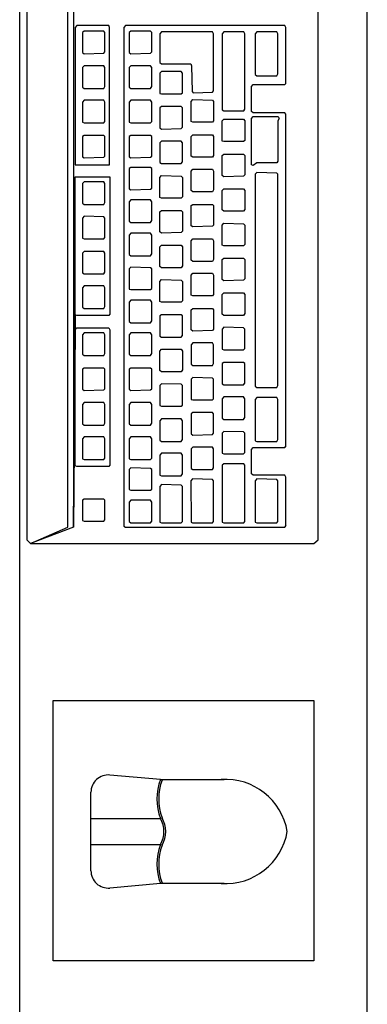
# Model space of a CAD drawing. Units: millimetres. Extents: x 262290 to 291538, y -54863 to -27615.
# Drawn here: x 274248 to 274268, y -29806 to -29749 of the extents above; entities that cross this region are included whole.
import ezdxf

# ---------------------------------------------------------------- set-up
doc = ezdxf.new("R2010")
doc.units = ezdxf.units.MM
doc.header["$LTSCALE"] = 10
doc.layers.add('PAREDE', color=6, linetype='Continuous')

msp = doc.modelspace()

# ---------------------------------------------------------------- linework, layer by layer
at = {"layer": 'PAREDE', "color": 8}
for p, q in [((274248.08998, -29910.72428), (274248.08998, -29715.72556)), ((274268.08998, -29910.72428), (274268.08998, -29715.72556)), ((274248.4904, -29733.71862), (274248.49101, -29779.13228)), ((274265.25468, -29779.13206), (274265.25407, -29733.7184)), ((274250.8514, -29778.40968), (274250.85092, -29742.823)), ((274251.18812, -29742.823), (274251.1886, -29778.40968)), ((274251.3809, -29749.50679), (274251.28456, -29749.61517)), ((274251.28456, -29749.61517), (274251.28466, -29757.52734)), ((274253.21141, -29749.50676), (274251.3809, -29749.50679)), ((274253.25959, -29749.61515), (274253.21141, -29749.50676)), ((274253.25969, -29757.52731), (274253.25959, -29749.61515)), ((274254.17484, -29749.50675), (274254.0785, -29749.61514)), ((274254.0785, -29749.61514), (274254.07889, -29778.33738)), ((274263.35151, -29749.50663), (274254.17484, -29749.50675)), ((274263.39968, -29749.61501), (274263.35151, -29749.50663)), ((274263.39973, -29752.83046), (274263.39968, -29749.61501)), ((274251.79036, -29749.83194), (274251.69402, -29749.9042)), ((274251.69402, -29749.9042), (274251.69403, -29751.06031)), ((274252.92239, -29749.83192), (274251.79036, -29749.83194)), ((274252.99465, -29749.90418), (274252.92239, -29749.83192)), ((274252.99466, -29751.02417), (274252.99465, -29749.90418)), ((274254.48796, -29749.8319), (274254.39162, -29749.90416)), ((274254.39162, -29749.90416), (274254.39164, -29751.06028)), ((274255.61999, -29749.83189), (274254.48796, -29749.8319)), ((274255.69225, -29749.90414), (274255.61999, -29749.83189)), ((274255.69227, -29751.02413), (274255.69225, -29749.90414)), ((274256.24622, -29749.86801), (274256.14988, -29749.97639)), ((274256.14988, -29749.97639), (274256.1499, -29751.63831)), ((274259.18468, -29749.86797), (274256.24622, -29749.86801)), ((274259.23286, -29749.97635), (274259.18468, -29749.86797)), ((274259.2329, -29753.26406), (274259.23286, -29749.97635)), ((274259.835, -29749.86796), (274259.73866, -29749.97635)), ((274259.73866, -29749.97635), (274259.73871, -29754.34791)), ((274260.99111, -29749.86794), (274259.835, -29749.86796)), ((274261.03929, -29749.97633), (274260.99111, -29749.86794)), ((274261.03934, -29754.31176), (274261.03929, -29749.97633)), ((274261.73777, -29749.86793), (274261.64143, -29749.97632)), ((274261.64143, -29749.97632), (274261.64146, -29752.32468)), ((274262.89389, -29749.86792), (274261.73777, -29749.86793)), ((274262.94206, -29749.9763), (274262.89389, -29749.86792)), ((274262.94209, -29752.28853), (274262.94206, -29749.9763)), ((274251.69403, -29751.06031), (274251.79038, -29751.13257)), ((274251.79038, -29751.13257), (274252.92241, -29751.09642)), ((274252.92241, -29751.09642), (274252.99466, -29751.02417)), ((274254.39164, -29751.06028), (274254.48798, -29751.13253)), ((274254.48798, -29751.13253), (274255.62001, -29751.09639)), ((274255.62001, -29751.09639), (274255.69227, -29751.02413)), ((274251.79039, -29751.81901), (274251.69405, -29751.9274)), ((274252.92242, -29751.819), (274251.79039, -29751.81901)), ((274252.99468, -29751.92738), (274252.92242, -29751.819)), ((274254.48799, -29751.81898), (274254.39165, -29751.92736)), ((274255.62002, -29751.81896), (274254.48799, -29751.81898)), ((274255.69228, -29751.92735), (274255.62002, -29751.81896)), ((274256.1499, -29751.63831), (274256.24625, -29751.71057)), ((274256.24625, -29751.71057), (274257.93225, -29751.71054)), ((274257.93225, -29751.71054), (274257.98042, -29751.81893)), ((274257.98042, -29751.81893), (274258.00453, -29753.3002)), ((274251.69405, -29751.9274), (274251.69406, -29753.04739)), ((274252.99469, -29753.01124), (274252.99468, -29751.92738)), ((274254.39165, -29751.92736), (274254.39166, -29753.04735)), ((274255.69229, -29753.0112), (274255.69228, -29751.92735)), ((274256.24625, -29752.14411), (274256.14991, -29752.2525)), ((274256.14991, -29752.2525), (274256.14993, -29753.40861)), ((274257.37828, -29752.14409), (274256.24625, -29752.14411)), ((274257.45054, -29752.25248), (274257.37828, -29752.14409)), ((274257.45056, -29753.37247), (274257.45054, -29752.25248)), ((274261.64146, -29752.32468), (274261.7378, -29752.39694)), ((274261.7378, -29752.39694), (274262.89392, -29752.39692)), ((274262.89392, -29752.39692), (274262.94209, -29752.28853)), ((274251.69406, -29753.04739), (274251.7904, -29753.11964)), ((274252.92243, -29753.11963), (274252.99469, -29753.01124)), ((274254.39166, -29753.04735), (274254.48801, -29753.11961)), ((274255.62004, -29753.11959), (274255.69229, -29753.0112)), ((274261.4247, -29753.01113), (274261.52104, -29752.90274)), ((274261.42472, -29754.45627), (274261.4247, -29753.01113)), ((274261.52104, -29752.90274), (274263.35156, -29752.90271)), ((274263.35156, -29752.90271), (274263.39973, -29752.83046)), ((274251.7904, -29753.11964), (274252.92243, -29753.11963)), ((274254.48801, -29753.11961), (274255.62004, -29753.11959)), ((274256.14993, -29753.40861), (274256.24627, -29753.44474)), ((274256.24627, -29753.44474), (274257.3783, -29753.44472)), ((274257.3783, -29753.44472), (274257.45056, -29753.37247)), ((274258.00453, -29753.3002), (274258.07679, -29753.37246)), ((274258.07679, -29753.37246), (274259.18473, -29753.33631)), ((274259.18473, -29753.33631), (274259.2329, -29753.26406)), ((274251.79041, -29753.80609), (274251.69407, -29753.91447)), ((274251.69407, -29753.91447), (274251.69409, -29755.07059)), ((274252.92244, -29753.80607), (274251.79041, -29753.80609)), ((274252.9947, -29753.91446), (274252.92244, -29753.80607)), ((274252.99472, -29755.03444), (274252.9947, -29753.91446)), ((274254.48802, -29753.80605), (274254.39167, -29753.91444)), ((274254.39167, -29753.91444), (274254.39169, -29755.07055)), ((274255.62005, -29753.80603), (274254.48802, -29753.80605)), ((274255.6923, -29753.91442), (274255.62005, -29753.80603)), ((274255.69232, -29755.03441), (274255.6923, -29753.91442)), ((274256.24628, -29754.16731), (274256.14994, -29754.23957)), ((274257.37831, -29754.1673), (274256.24628, -29754.16731)), ((274257.45057, -29754.23955), (274257.37831, -29754.1673)), ((274257.95636, -29753.87826), (274258.05271, -29753.76987)), ((274257.95638, -29755.03438), (274257.95636, -29753.87826)), ((274258.05271, -29753.76987), (274259.18474, -29753.80599)), ((274259.18474, -29753.80599), (274259.23291, -29753.87824)), ((274259.23291, -29753.87824), (274259.23292, -29754.99823)), ((274256.14994, -29754.23957), (274256.14995, -29755.39569)), ((274257.45058, -29755.35954), (274257.45057, -29754.23955)), ((274259.73871, -29754.34791), (274259.83506, -29754.42016)), ((274259.83506, -29754.42016), (274260.99117, -29754.42015)), ((274260.99117, -29754.42015), (274261.03934, -29754.31176)), ((274261.52106, -29754.52853), (274261.42472, -29754.45627)), ((274261.42472, -29754.85369), (274261.52106, -29754.7453)), ((274263.35158, -29754.5285), (274261.52106, -29754.52853)), ((274261.52106, -29754.7453), (274262.96621, -29754.74528)), ((274262.96621, -29754.74528), (274263.01438, -29754.85366)), ((274263.39975, -29754.60076), (274263.35158, -29754.5285)), ((274263.40001, -29773.71279), (274263.39975, -29754.60076)), ((274251.69409, -29755.07059), (274251.79043, -29755.10672)), ((274251.79043, -29755.10672), (274252.92246, -29755.1067)), ((274252.92246, -29755.1067), (274252.99472, -29755.03444)), ((274254.39169, -29755.07055), (274254.48803, -29755.10668)), ((274254.48803, -29755.10668), (274255.62006, -29755.10666)), ((274255.62006, -29755.10666), (274255.69232, -29755.03441)), ((274258.05272, -29755.0705), (274257.95638, -29755.03438)), ((274259.18475, -29755.07049), (274258.05272, -29755.0705)), ((274259.23292, -29754.99823), (274259.18475, -29755.07049)), ((274259.73872, -29754.99822), (274259.83506, -29754.88984)), ((274259.73874, -29756.15434), (274259.73872, -29754.99822)), ((274259.83506, -29754.88984), (274260.96709, -29754.88982)), ((274260.96709, -29754.88982), (274261.03935, -29754.99821)), ((274261.03935, -29754.99821), (274261.03937, -29756.11819)), ((274261.42476, -29757.5272), (274261.42472, -29754.85369)), ((274263.01438, -29754.85366), (274262.94213, -29754.99818)), ((274262.94213, -29754.99818), (274262.94216, -29757.31041)), ((274251.79044, -29755.82929), (274251.6941, -29755.90155)), ((274252.92247, -29755.82927), (274251.79044, -29755.82929)), ((274252.99473, -29755.90153), (274252.92247, -29755.82927)), ((274254.48804, -29755.82925), (274254.3917, -29755.90151)), ((274255.62007, -29755.82924), (274254.48804, -29755.82925)), ((274255.69233, -29755.90149), (274255.62007, -29755.82924)), ((274256.14995, -29755.39569), (274256.2463, -29755.46794)), ((274256.2463, -29755.46794), (274257.37833, -29755.4318)), ((274257.37833, -29755.4318), (274257.45058, -29755.35954)), ((274257.95639, -29755.90146), (274258.05273, -29755.79307)), ((274258.05273, -29755.79307), (274259.18476, -29755.79306)), ((274259.18476, -29755.79306), (274259.23293, -29755.90144)), ((274251.6941, -29755.90155), (274251.69411, -29757.05766)), ((274252.99474, -29757.02152), (274252.99473, -29755.90153)), ((274254.3917, -29755.90151), (274254.39172, -29757.05763)), ((274255.69235, -29757.02148), (274255.69233, -29755.90149)), ((274256.24631, -29756.15439), (274256.14997, -29756.26277)), ((274256.14997, -29756.26277), (274256.14998, -29757.38276)), ((274257.37834, -29756.15437), (274256.24631, -29756.15439)), ((274257.4506, -29756.26275), (274257.37834, -29756.15437)), ((274257.45061, -29757.34661), (274257.4506, -29756.26275)), ((274257.95641, -29757.02145), (274257.95639, -29755.90146)), ((274259.23293, -29755.90144), (274259.23295, -29756.9853)), ((274259.83508, -29756.19047), (274259.73874, -29756.15434)), ((274260.96711, -29756.19045), (274259.83508, -29756.19047)), ((274261.03937, -29756.11819), (274260.96711, -29756.19045)), ((274252.92249, -29757.09377), (274252.99474, -29757.02152)), ((274255.62009, -29757.09374), (274255.69235, -29757.02148)), ((274258.05275, -29757.0937), (274257.95641, -29757.02145)), ((274259.23295, -29756.9853), (274259.18478, -29757.09369)), ((274259.73875, -29756.9853), (274259.83509, -29756.91304)), ((274259.73877, -29758.14141), (274259.73875, -29756.9853)), ((274259.83509, -29756.91304), (274260.96712, -29756.91302)), ((274260.96712, -29756.91302), (274261.03938, -29756.98528)), ((274261.03938, -29756.98528), (274261.03939, -29758.10527)), ((274251.28466, -29757.52734), (274253.25969, -29757.52731)), ((274251.69411, -29757.05766), (274251.79046, -29757.12992)), ((274251.79046, -29757.12992), (274252.92249, -29757.09377)), ((274254.39172, -29757.05763), (274254.48806, -29757.12988)), ((274254.48806, -29757.12988), (274255.62009, -29757.09374)), ((274256.14998, -29757.38276), (274256.24632, -29757.45502)), ((274256.24632, -29757.45502), (274257.37835, -29757.455)), ((274257.37835, -29757.455), (274257.45061, -29757.34661)), ((274259.18478, -29757.09369), (274258.05275, -29757.0937)), ((274261.5211, -29757.56333), (274261.42476, -29757.5272)), ((274261.73787, -29757.41881), (274261.5211, -29757.56333)), ((274262.89399, -29757.4188), (274261.73787, -29757.41881)), ((274262.94216, -29757.31041), (274262.89399, -29757.4188)), ((274254.48807, -29757.67181), (274254.39173, -29757.74407)), ((274254.39173, -29757.74407), (274254.39174, -29758.90018)), ((274255.6201, -29757.6718), (274254.48807, -29757.67181)), ((274255.69236, -29757.74405), (274255.6201, -29757.6718)), ((274255.69237, -29758.86404), (274255.69236, -29757.74405)), ((274256.14999, -29758.24985), (274256.24633, -29758.14146)), ((274256.24633, -29758.14146), (274257.37836, -29758.17757)), ((274257.95642, -29757.88854), (274258.05276, -29757.78015)), ((274257.95643, -29759.00852), (274257.95642, -29757.88854)), ((274258.05276, -29757.78015), (274259.18479, -29757.78013)), ((274259.18479, -29757.78013), (274259.23296, -29757.88852)), ((274259.23296, -29757.88852), (274259.23298, -29758.97238)), ((274259.83511, -29758.21367), (274259.73877, -29758.14141)), ((274261.03939, -29758.10527), (274260.96714, -29758.17752)), ((274261.73788, -29757.96074), (274261.64154, -29758.06913)), ((274261.64154, -29758.06913), (274261.6417, -29770.2806)), ((274262.894, -29757.99685), (274261.73788, -29757.96074)), ((274262.94217, -29758.06911), (274262.894, -29757.99685)), ((274262.94233, -29770.24445), (274262.94217, -29758.06911)), ((274251.28467, -29758.21378), (274253.28379, -29758.21376)), ((274251.28478, -29766.16208), (274251.28467, -29758.21378)), ((274251.79048, -29758.5028), (274251.69414, -29758.61119)), ((274251.69414, -29758.61119), (274251.69415, -29759.73118)), ((274252.92251, -29758.50279), (274251.79048, -29758.5028)), ((274252.99477, -29758.61117), (274252.92251, -29758.50279)), ((274252.99478, -29759.69503), (274252.99477, -29758.61117)), ((274253.28379, -29758.21376), (274253.28389, -29766.12592)), ((274256.15001, -29759.40596), (274256.14999, -29758.24985)), ((274257.37836, -29758.17757), (274257.45062, -29758.24983)), ((274257.45062, -29758.24983), (274257.45064, -29759.36982)), ((274260.96714, -29758.17752), (274259.83511, -29758.21367)), ((274254.39174, -29758.90018), (274254.48809, -29758.97244)), ((274254.48809, -29758.97244), (274255.62011, -29758.9363)), ((274255.62011, -29758.9363), (274255.69237, -29758.86404)), ((274258.05278, -29759.08078), (274257.95643, -29759.00852)), ((274259.18481, -29759.08076), (274258.05278, -29759.08078)), ((274259.23298, -29758.97238), (274259.18481, -29759.08076)), ((274259.73878, -29759.0085), (274259.83512, -29758.90011)), ((274259.73879, -29760.12849), (274259.73878, -29759.0085)), ((274259.83512, -29758.90011), (274260.96715, -29758.9001)), ((274260.96715, -29758.9001), (274261.03941, -29759.00848)), ((274261.03941, -29759.00848), (274261.03942, -29760.09234)), ((274251.69415, -29759.73118), (274251.79049, -29759.80343)), ((274251.79049, -29759.80343), (274252.92252, -29759.80342)), ((274252.92252, -29759.80342), (274252.99478, -29759.69503)), ((274254.48809, -29759.5505), (274254.39175, -29759.65889)), ((274254.39175, -29759.65889), (274254.39177, -29760.77887)), ((274255.62012, -29759.55048), (274254.48809, -29759.5505)), ((274255.69238, -29759.65887), (274255.62012, -29759.55048)), ((274255.6924, -29760.74273), (274255.69238, -29759.65887)), ((274256.24635, -29759.44209), (274256.15001, -29759.40596)), ((274257.37838, -29759.44207), (274256.24635, -29759.44209)), ((274257.45064, -29759.36982), (274257.37838, -29759.44207)), ((274257.95644, -29759.87561), (274258.05279, -29759.80335)), ((274258.05279, -29759.80335), (274259.18482, -29759.80334)), ((274259.18482, -29759.80334), (274259.23299, -29759.87559)), ((274256.15002, -29760.23692), (274256.24636, -29760.16466)), ((274256.15003, -29761.39303), (274256.15002, -29760.23692)), ((274256.24636, -29760.16466), (274257.37839, -29760.16465)), ((274257.37839, -29760.16465), (274257.45065, -29760.2369)), ((274257.45065, -29760.2369), (274257.45066, -29761.35689)), ((274257.95646, -29761.03172), (274257.95644, -29759.87561)), ((274259.23299, -29759.87559), (274259.233, -29760.99558)), ((274259.83514, -29760.20074), (274259.73879, -29760.12849)), ((274260.96717, -29760.20073), (274259.83514, -29760.20074)), ((274261.03942, -29760.09234), (274260.96717, -29760.20073)), ((274251.7905, -29760.48988), (274251.69416, -29760.59827)), ((274251.69416, -29760.59827), (274251.69418, -29761.75438)), ((274252.92253, -29760.52599), (274251.7905, -29760.48988)), ((274252.99479, -29760.59825), (274252.92253, -29760.52599)), ((274252.99481, -29761.71823), (274252.99479, -29760.59825)), ((274254.39177, -29760.77887), (274254.48811, -29760.85113)), ((274254.48811, -29760.85113), (274255.62014, -29760.85111)), ((274255.62014, -29760.85111), (274255.6924, -29760.74273)), ((274259.233, -29760.99558), (274259.18483, -29761.06784)), ((274259.7388, -29760.99557), (274259.83515, -29760.88718)), ((274259.73882, -29762.15169), (274259.7388, -29760.99557)), ((274259.83515, -29760.88718), (274260.96718, -29760.9233)), ((274260.96718, -29760.9233), (274261.03943, -29760.99555)), ((274261.03943, -29760.99555), (274261.03945, -29762.11554)), ((274254.48812, -29761.46531), (274254.39178, -29761.5737)), ((274255.62015, -29761.4653), (274254.48812, -29761.46531)), ((274255.69241, -29761.57368), (274255.62015, -29761.4653)), ((274256.24638, -29761.46529), (274256.15003, -29761.39303)), ((274257.37841, -29761.42915), (274256.24638, -29761.46529)), ((274257.45066, -29761.35689), (274257.37841, -29761.42915)), ((274258.0528, -29761.10398), (274257.95646, -29761.03172)), ((274259.18483, -29761.06784), (274258.0528, -29761.10398)), ((274251.69418, -29761.75438), (274251.79052, -29761.79051)), ((274251.79052, -29761.79051), (274252.92255, -29761.79049)), ((274252.92255, -29761.79049), (274252.99481, -29761.71823)), ((274254.39178, -29761.5737), (274254.39179, -29762.69369)), ((274255.69242, -29762.65754), (274255.69241, -29761.57368)), ((274257.95647, -29761.89881), (274258.05281, -29761.79042)), ((274257.95649, -29763.0188), (274257.95647, -29761.89881)), ((274258.05281, -29761.79042), (274259.18484, -29761.79041)), ((274259.18484, -29761.79041), (274259.23302, -29761.89879)), ((274259.23302, -29761.89879), (274259.23303, -29762.98265)), ((274261.03945, -29762.11554), (274260.96719, -29762.1878)), ((274251.79053, -29762.51308), (274251.69419, -29762.62147)), ((274251.69419, -29762.62147), (274251.6942, -29763.74145)), ((274252.92256, -29762.51306), (274251.79053, -29762.51308)), ((274252.99482, -29762.62145), (274252.92256, -29762.51306)), ((274252.99483, -29763.70531), (274252.99482, -29762.62145)), ((274254.39179, -29762.69369), (274254.48814, -29762.76594)), ((274255.62017, -29762.76593), (274255.69242, -29762.65754)), ((274256.15005, -29762.26012), (274256.24639, -29762.15173)), ((274256.15006, -29763.38011), (274256.15005, -29762.26012)), ((274256.24639, -29762.15173), (274257.37842, -29762.15172)), ((274257.37842, -29762.15172), (274257.45068, -29762.2601)), ((274257.45068, -29762.2601), (274257.45069, -29763.34396)), ((274259.83516, -29762.18781), (274259.73882, -29762.15169)), ((274260.96719, -29762.1878), (274259.83516, -29762.18781)), ((274254.48814, -29762.76594), (274255.62017, -29762.76593)), ((274258.05283, -29763.09105), (274257.95649, -29763.0188)), ((274259.18486, -29763.09104), (274258.05283, -29763.09105)), ((274259.23303, -29762.98265), (274259.18486, -29763.09104)), ((274259.73883, -29762.98265), (274259.83517, -29762.91039)), ((274259.73885, -29764.13876), (274259.73883, -29762.98265)), ((274259.83517, -29762.91039), (274260.9672, -29762.91037)), ((274260.9672, -29762.91037), (274261.03946, -29762.98263)), ((274261.03946, -29762.98263), (274261.03948, -29764.10261)), ((274251.6942, -29763.74145), (274251.79055, -29763.81371)), ((274251.79055, -29763.81371), (274252.92258, -29763.81369)), ((274252.92258, -29763.81369), (274252.99483, -29763.70531)), ((274254.48815, -29763.41626), (274254.3918, -29763.52465)), ((274254.3918, -29763.52465), (274254.39182, -29764.68076)), ((274255.62018, -29763.45237), (274254.48815, -29763.41626)), ((274255.69243, -29763.52463), (274255.62018, -29763.45237)), ((274255.69245, -29764.64462), (274255.69243, -29763.52463)), ((274256.2464, -29763.45236), (274256.15006, -29763.38011)), ((274257.37843, -29763.45235), (274256.2464, -29763.45236)), ((274257.45069, -29763.34396), (274257.37843, -29763.45235)), ((274257.9565, -29763.88588), (274258.05284, -29763.7775)), ((274258.05284, -29763.7775), (274259.18487, -29763.77748)), ((274259.18487, -29763.77748), (274259.23304, -29763.88587)), ((274256.15007, -29764.24719), (274256.24641, -29764.13881)), ((274256.15009, -29765.40331), (274256.15007, -29764.24719)), ((274256.24641, -29764.13881), (274257.37844, -29764.17492)), ((274257.37844, -29764.17492), (274257.4507, -29764.24718)), ((274257.4507, -29764.24718), (274257.45072, -29765.36716)), ((274257.95651, -29765.042), (274257.9565, -29763.88588)), ((274259.23304, -29763.88587), (274259.23306, -29765.00585)), ((274259.83519, -29764.21102), (274259.73885, -29764.13876)), ((274260.96722, -29764.17487), (274259.83519, -29764.21102)), ((274261.03948, -29764.10261), (274260.96722, -29764.17487)), ((274251.79056, -29764.50015), (274251.69422, -29764.60854)), ((274251.69422, -29764.60854), (274251.69423, -29765.72853)), ((274252.92259, -29764.50014), (274251.79056, -29764.50015)), ((274252.99485, -29764.60852), (274252.92259, -29764.50014)), ((274252.99486, -29765.69238), (274252.99485, -29764.60852)), ((274254.39182, -29764.68076), (274254.48816, -29764.71689)), ((274254.48816, -29764.71689), (274255.62019, -29764.71687)), ((274255.62019, -29764.71687), (274255.69245, -29764.64462)), ((274259.73886, -29765.00585), (274259.8352, -29764.89746)), ((274259.8352, -29764.89746), (274260.96723, -29764.89744)), ((274260.96723, -29764.89744), (274261.03949, -29765.00583)), ((274254.48817, -29765.33108), (274254.39183, -29765.43946)), ((274254.39183, -29765.43946), (274254.39184, -29766.55945)), ((274255.6202, -29765.33106), (274254.48817, -29765.33108)), ((274255.69246, -29765.43944), (274255.6202, -29765.33106)), ((274255.69247, -29766.5233), (274255.69246, -29765.43944)), ((274256.24643, -29765.43944), (274256.15009, -29765.40331)), ((274257.37846, -29765.43942), (274256.24643, -29765.43944)), ((274257.45072, -29765.36716), (274257.37846, -29765.43942)), ((274258.05286, -29765.07813), (274257.95651, -29765.042)), ((274259.18489, -29765.07811), (274258.05286, -29765.07813)), ((274259.23306, -29765.00585), (274259.18489, -29765.07811)), ((274259.73887, -29766.12583), (274259.73886, -29765.00585)), ((274261.03949, -29765.00583), (274261.0395, -29766.08969)), ((274251.69423, -29765.72853), (274251.79057, -29765.80078)), ((274251.79057, -29765.80078), (274252.9226, -29765.80077)), ((274252.9226, -29765.80077), (274252.99486, -29765.69238)), ((274257.95652, -29765.87296), (274258.05287, -29765.8007)), ((274257.95654, -29767.02907), (274257.95652, -29765.87296)), ((274258.05287, -29765.8007), (274259.1849, -29765.80068)), ((274259.1849, -29765.80068), (274259.23307, -29765.87294)), ((274259.23307, -29765.87294), (274259.23308, -29766.99293)), ((274261.0395, -29766.08969), (274260.96725, -29766.19807)), ((274251.1886, -29778.40968), (274251.28478, -29766.16208)), ((274251.38112, -29766.1982), (274251.28478, -29766.16208)), ((274251.28478, -29766.16208), (274251.28479, -29767.02916)), ((274253.21164, -29766.19818), (274251.38112, -29766.1982)), ((274253.28389, -29766.12592), (274253.21164, -29766.19818)), ((274254.39184, -29766.55945), (274254.48819, -29766.63171)), ((274254.48819, -29766.63171), (274255.62022, -29766.63169)), ((274255.62022, -29766.63169), (274255.69247, -29766.5233)), ((274256.24644, -29766.16201), (274256.1501, -29766.23427)), ((274256.1501, -29766.23427), (274256.15011, -29767.39038)), ((274257.37847, -29766.16199), (274256.24644, -29766.16201)), ((274257.45073, -29766.23425), (274257.37847, -29766.16199)), ((274257.45074, -29767.35424), (274257.45073, -29766.23425)), ((274259.83522, -29766.19809), (274259.73887, -29766.12583)), ((274260.96725, -29766.19807), (274259.83522, -29766.19809)), ((274251.28479, -29767.02916), (274251.1886, -29778.40968)), ((274251.28479, -29767.02916), (274251.38113, -29766.92078)), ((274251.2849, -29774.86907), (274251.28479, -29767.02916)), ((274251.38113, -29766.92078), (274253.21165, -29766.92075)), ((274251.79059, -29767.2098), (274251.69425, -29767.31819)), ((274252.92262, -29767.20978), (274251.79059, -29767.2098)), ((274252.99488, -29767.31817), (274252.92262, -29767.20978)), ((274253.21165, -29766.92075), (274253.28391, -29767.02914)), ((274253.28391, -29767.02914), (274253.28401, -29774.83292)), ((274254.4882, -29767.20976), (274254.39185, -29767.31815)), ((274255.62023, -29767.20975), (274254.4882, -29767.20976)), ((274255.69248, -29767.31813), (274255.62023, -29767.20975)), ((274258.05288, -29767.10133), (274257.95654, -29767.02907)), ((274259.18491, -29767.06519), (274258.05288, -29767.10133)), ((274259.23308, -29766.99293), (274259.18491, -29767.06519)), ((274259.83523, -29766.88453), (274259.73888, -29766.99292)), ((274259.73888, -29766.99292), (274259.7389, -29768.14904)), ((274260.96726, -29766.92065), (274259.83523, -29766.88453)), ((274261.03951, -29766.9929), (274260.96726, -29766.92065)), ((274261.03953, -29768.11289), (274261.03951, -29766.9929)), ((274251.69425, -29767.31819), (274251.69427, -29768.43817)), ((274252.9949, -29768.40203), (274252.99488, -29767.31817)), ((274254.39185, -29767.31815), (274254.39187, -29768.43814)), ((274255.6925, -29768.40199), (274255.69248, -29767.31813)), ((274256.15011, -29767.39038), (274256.24646, -29767.46264)), ((274256.24646, -29767.46264), (274257.37849, -29767.46262)), ((274257.37849, -29767.46262), (274257.45074, -29767.35424)), ((274258.05289, -29767.78777), (274257.95655, -29767.89616)), ((274259.18492, -29767.78776), (274258.05289, -29767.78777)), ((274259.2331, -29767.89614), (274259.18492, -29767.78776)), ((274256.15013, -29768.25747), (274256.24647, -29768.14908)), ((274256.15014, -29769.37746), (274256.15013, -29768.25747)), ((274256.24647, -29768.14908), (274257.3785, -29768.14907)), ((274257.3785, -29768.14907), (274257.45076, -29768.25745)), ((274257.45076, -29768.25745), (274257.45077, -29769.34131)), ((274257.95655, -29767.89616), (274257.95657, -29769.01615)), ((274259.23311, -29768.98), (274259.2331, -29767.89614)), ((274259.7389, -29768.14904), (274259.83524, -29768.18516)), ((274259.83524, -29768.18516), (274260.96727, -29768.18515)), ((274260.96727, -29768.18515), (274261.03953, -29768.11289)), ((274251.69427, -29768.43817), (274251.79061, -29768.51043)), ((274251.79061, -29768.51043), (274252.92264, -29768.51041)), ((274252.92264, -29768.51041), (274252.9949, -29768.40203)), ((274254.39187, -29768.43814), (274254.48821, -29768.51039)), ((274254.48821, -29768.51039), (274255.62024, -29768.51038)), ((274255.62024, -29768.51038), (274255.6925, -29768.40199)), ((274259.83525, -29768.90774), (274259.73891, -29768.97999)), ((274260.96728, -29768.90772), (274259.83525, -29768.90774)), ((274261.03954, -29768.97998), (274260.96728, -29768.90772)), ((274251.79062, -29769.233), (274251.69428, -29769.30526)), ((274251.69428, -29769.30526), (274251.69429, -29770.46138)), ((274252.92265, -29769.23299), (274251.79062, -29769.233)), ((274252.99491, -29769.30524), (274252.92265, -29769.23299)), ((274252.99492, -29770.42523), (274252.99491, -29769.30524)), ((274254.48822, -29769.23296), (274254.39188, -29769.30522)), ((274254.39188, -29769.30522), (274254.3919, -29770.46134)), ((274255.62025, -29769.23295), (274254.48822, -29769.23296)), ((274255.69251, -29769.30521), (274255.62025, -29769.23295)), ((274255.69253, -29770.42519), (274255.69251, -29769.30521)), ((274256.24649, -29769.44971), (274256.15014, -29769.37746)), ((274257.37852, -29769.4497), (274256.24649, -29769.44971)), ((274257.45077, -29769.34131), (274257.37852, -29769.4497)), ((274257.95657, -29769.01615), (274258.05291, -29769.0884)), ((274258.05291, -29769.0884), (274259.18494, -29769.08839)), ((274259.18494, -29769.08839), (274259.23311, -29768.98)), ((274259.73891, -29768.97999), (274259.73893, -29770.13611)), ((274261.03956, -29770.09996), (274261.03954, -29768.97998)), ((274258.05292, -29769.77485), (274257.95658, -29769.88323)), ((274257.95658, -29769.88323), (274257.95659, -29771.03935)), ((274259.18495, -29769.81096), (274258.05292, -29769.77485)), ((274259.23312, -29769.88322), (274259.18495, -29769.81096)), ((274259.23314, -29771.0032), (274259.23312, -29769.88322)), ((274251.69429, -29770.46138), (274251.79064, -29770.53363)), ((274251.79064, -29770.53363), (274252.92267, -29770.49749)), ((274252.92267, -29770.49749), (274252.99492, -29770.42523)), ((274254.3919, -29770.46134), (274254.48824, -29770.53359)), ((274254.48824, -29770.53359), (274255.62027, -29770.49745)), ((274255.62027, -29770.49745), (274255.69253, -29770.42519)), ((274256.24649, -29770.13616), (274256.15015, -29770.24454)), ((274256.15015, -29770.24454), (274256.15017, -29771.40066)), ((274257.37852, -29770.17227), (274256.24649, -29770.13616)), ((274257.45078, -29770.24453), (274257.37852, -29770.17227)), ((274257.4508, -29771.36451), (274257.45078, -29770.24453)), ((274259.73893, -29770.13611), (274259.83527, -29770.20837)), ((274259.83527, -29770.20837), (274260.9673, -29770.20835)), ((274260.9673, -29770.20835), (274261.03956, -29770.09996)), ((274261.6417, -29770.2806), (274261.73805, -29770.35285)), ((274261.73805, -29770.35285), (274262.89416, -29770.35284)), ((274262.89416, -29770.35284), (274262.94233, -29770.24445)), ((274257.95659, -29771.03935), (274258.05294, -29771.07548)), ((274258.05294, -29771.07548), (274259.18497, -29771.07546)), ((274259.18497, -29771.07546), (274259.23314, -29771.0032)), ((274259.83528, -29770.89481), (274259.73894, -29771.0032)), ((274259.73894, -29771.0032), (274259.73895, -29772.12318)), ((274260.96731, -29770.89479), (274259.83528, -29770.89481)), ((274261.03957, -29771.00318), (274260.96731, -29770.89479)), ((274261.03958, -29772.08704), (274261.03957, -29771.00318)), ((274261.73805, -29770.93091), (274261.64171, -29771.0393)), ((274261.64171, -29771.0393), (274261.64174, -29773.42379)), ((274262.89417, -29770.9309), (274261.73805, -29770.93091)), ((274262.94234, -29771.03928), (274262.89417, -29770.9309)), ((274262.94237, -29773.35151), (274262.94234, -29771.03928)), ((274251.79065, -29771.22007), (274251.69431, -29771.32846)), ((274251.69431, -29771.32846), (274251.69432, -29772.44845)), ((274252.92268, -29771.22006), (274251.79065, -29771.22007)), ((274252.99494, -29771.32844), (274252.92268, -29771.22006)), ((274252.99495, -29772.4123), (274252.99494, -29771.32844)), ((274254.48825, -29771.22004), (274254.39191, -29771.32843)), ((274254.39191, -29771.32843), (274254.39192, -29772.44841)), ((274255.62028, -29771.22002), (274254.48825, -29771.22004)), ((274255.69254, -29771.32841), (274255.62028, -29771.22002)), ((274255.69255, -29772.41227), (274255.69254, -29771.32841)), ((274256.15017, -29771.40066), (274256.24651, -29771.43679)), ((274256.24651, -29771.43679), (274257.37854, -29771.43677)), ((274257.37854, -29771.43677), (274257.4508, -29771.36451)), ((274256.24652, -29772.15936), (274256.15018, -29772.26775)), ((274256.15018, -29772.26775), (274256.1502, -29773.38773)), ((274257.37855, -29772.15934), (274256.24652, -29772.15936)), ((274257.45081, -29772.26773), (274257.37855, -29772.15934)), ((274257.45082, -29773.35159), (274257.45081, -29772.26773)), ((274258.05295, -29771.79805), (274257.95661, -29771.87031)), ((274257.95661, -29771.87031), (274257.95662, -29773.02642)), ((274259.18498, -29771.79803), (274258.05295, -29771.79805)), ((274259.23315, -29771.87029), (274259.18498, -29771.79803)), ((274259.23316, -29772.99028), (274259.23315, -29771.87029)), ((274259.73895, -29772.12318), (274259.8353, -29772.19544)), ((274259.8353, -29772.19544), (274260.96733, -29772.19542)), ((274260.96733, -29772.19542), (274261.03958, -29772.08704)), ((274251.69432, -29772.44845), (274251.79067, -29772.5207)), ((274251.79067, -29772.5207), (274252.92269, -29772.52069)), ((274252.92269, -29772.52069), (274252.99495, -29772.4123)), ((274254.39192, -29772.44841), (274254.48827, -29772.52067)), ((274254.48827, -29772.52067), (274255.6203, -29772.52065)), ((274255.6203, -29772.52065), (274255.69255, -29772.41227)), ((274259.83531, -29772.88188), (274259.73897, -29772.99027)), ((274260.96734, -29772.918), (274259.83531, -29772.88188)), ((274251.79067, -29773.20715), (274251.69433, -29773.31554)), ((274251.69433, -29773.31554), (274251.69435, -29774.47165)), ((274252.9227, -29773.20713), (274251.79067, -29773.20715)), ((274252.99496, -29773.31552), (274252.9227, -29773.20713)), ((274252.99498, -29774.4355), (274252.99496, -29773.31552)), ((274254.48828, -29773.20711), (274254.39194, -29773.3155)), ((274254.39194, -29773.3155), (274254.39195, -29774.47161)), ((274255.62031, -29773.2071), (274254.48828, -29773.20711)), ((274255.69257, -29773.31548), (274255.62031, -29773.2071)), ((274255.69258, -29774.43547), (274255.69257, -29773.31548)), ((274256.1502, -29773.38773), (274256.24654, -29773.45999)), ((274256.24654, -29773.45999), (274257.37857, -29773.45997)), ((274257.37857, -29773.45997), (274257.45082, -29773.35159)), ((274257.95662, -29773.02642), (274258.05296, -29773.09868)), ((274258.05296, -29773.09868), (274259.18499, -29773.06253)), ((274259.18499, -29773.06253), (274259.23316, -29772.99028)), ((274259.73897, -29772.99027), (274259.73898, -29774.14639)), ((274261.0396, -29772.99025), (274260.96734, -29772.918)), ((274261.03961, -29774.11024), (274261.0396, -29772.99025)), ((274261.64174, -29773.42379), (274261.73809, -29773.45991)), ((274261.73809, -29773.45991), (274262.8942, -29773.4599)), ((274262.8942, -29773.4599), (274262.94237, -29773.35151)), ((274258.05297, -29773.78512), (274257.95663, -29773.89351)), ((274257.95663, -29773.89351), (274257.95665, -29775.0135)), ((274259.185, -29773.78511), (274258.05297, -29773.78512)), ((274259.23318, -29773.89349), (274259.185, -29773.78511)), ((274259.23319, -29774.97735), (274259.23318, -29773.89349)), ((274261.42498, -29773.92959), (274261.52132, -29773.8212)), ((274261.425, -29775.33861), (274261.42498, -29773.92959)), ((274261.52132, -29773.8212), (274263.35184, -29773.82118)), ((274263.35184, -29773.82118), (274263.42409, -29773.71279)), ((274263.42409, -29773.71279), (274263.40001, -29773.71279)), ((274251.69435, -29774.47165), (274251.79069, -29774.50778)), ((274251.79069, -29774.50778), (274252.92272, -29774.50776)), ((274252.92272, -29774.50776), (274252.99498, -29774.4355)), ((274254.39195, -29774.47161), (274254.48829, -29774.50774)), ((274254.48829, -29774.50774), (274255.62032, -29774.50773)), ((274255.62032, -29774.50773), (274255.69258, -29774.43547)), ((274256.24655, -29774.14643), (274256.15021, -29774.25482)), ((274256.15021, -29774.25482), (274256.15022, -29775.41093)), ((274257.37858, -29774.14642), (274256.24655, -29774.14643)), ((274257.45084, -29774.2548), (274257.37858, -29774.14642)), ((274257.45085, -29775.33866), (274257.45084, -29774.2548)), ((274259.73898, -29774.14639), (274259.83532, -29774.18251)), ((274259.83532, -29774.18251), (274260.96735, -29774.1825)), ((274260.96735, -29774.1825), (274261.03961, -29774.11024)), ((274251.38124, -29774.9052), (274251.2849, -29774.86907)), ((274253.21176, -29774.90517), (274251.38124, -29774.9052)), ((274253.28401, -29774.83292), (274253.21176, -29774.90517)), ((274254.4883, -29774.97741), (274254.39196, -29775.0858)), ((274254.39196, -29775.0858), (274254.39197, -29776.24192)), ((274255.62033, -29775.01353), (274254.4883, -29774.97741)), ((274255.69259, -29775.08578), (274255.62033, -29775.01353)), ((274255.6926, -29776.20577), (274255.69259, -29775.08578)), ((274257.95665, -29775.0135), (274258.05299, -29775.08575)), ((274258.05299, -29775.08575), (274259.18502, -29775.08574)), ((274259.18502, -29775.08574), (274259.23319, -29774.97735)), ((274259.83533, -29774.76057), (274259.73899, -29774.83283)), ((274259.73899, -29774.83283), (274259.73903, -29778.12053)), ((274260.99145, -29774.76055), (274259.83533, -29774.76057)), ((274261.03962, -29774.83281), (274260.99145, -29774.76055)), ((274261.03966, -29778.08439), (274261.03962, -29774.83281)), ((274256.15022, -29775.41093), (274256.24657, -29775.44706)), ((274256.24657, -29775.44706), (274257.3786, -29775.44705)), ((274257.3786, -29775.44705), (274257.45085, -29775.33866)), ((274258.02891, -29775.62768), (274257.93257, -29775.73607)), ((274257.93257, -29775.73607), (274257.95669, -29778.12056)), ((274259.18503, -29775.66379), (274258.02891, -29775.62768)), ((274259.2332, -29775.73605), (274259.18503, -29775.66379)), ((274259.23323, -29778.08441), (274259.2332, -29775.73605)), ((274261.52134, -29775.41086), (274261.425, -29775.33861)), ((274263.35186, -29775.41084), (274261.52134, -29775.41086)), ((274261.73812, -29775.62763), (274261.64178, -29775.73602)), ((274261.64178, -29775.73602), (274261.64181, -29778.12051)), ((274262.89423, -29775.66374), (274261.73812, -29775.62763)), ((274262.94241, -29775.736), (274262.89423, -29775.66374)), ((274262.94244, -29778.08436), (274262.94241, -29775.736)), ((274263.40003, -29775.51922), (274263.35186, -29775.41084)), ((274263.40007, -29778.30113), (274263.40003, -29775.51922)), ((274254.39197, -29776.24192), (274254.48832, -29776.27804)), ((274254.48832, -29776.27804), (274255.62035, -29776.27803)), ((274255.62035, -29776.27803), (274255.6926, -29776.20577)), ((274256.24657, -29775.95286), (274256.15023, -29776.06125)), ((274256.15023, -29776.06125), (274256.15026, -29778.12058)), ((274257.3786, -29775.98898), (274256.24657, -29775.95286)), ((274257.45086, -29776.06123), (274257.3786, -29775.98898)), ((274257.45089, -29778.08443), (274257.45086, -29776.06123)), ((274251.79072, -29776.78388), (274251.69438, -29776.85614)), ((274251.69438, -29776.85614), (274251.6944, -29778.01225)), ((274252.92275, -29776.78387), (274251.79072, -29776.78388)), ((274252.99501, -29776.85612), (274252.92275, -29776.78387)), ((274252.99503, -29777.97611), (274252.99501, -29776.85612)), ((274254.48833, -29776.8561), (274254.39198, -29776.96449)), ((274255.62036, -29776.85609), (274254.48833, -29776.8561)), ((274255.69261, -29776.96447), (274255.62036, -29776.85609)), ((274254.39198, -29776.96449), (274254.392, -29778.08448)), ((274255.69263, -29778.04833), (274255.69261, -29776.96447)), ((274251.6944, -29778.01225), (274251.79074, -29778.04838)), ((274252.92277, -29778.04837), (274252.99503, -29777.97611)), ((274251.1886, -29778.40968), (274248.70778, -29779.34905)), ((274248.70778, -29779.34905), (274250.8514, -29778.40968)), ((274251.79074, -29778.04838), (274252.92277, -29778.04837)), ((274254.07889, -29778.33738), (274254.17523, -29778.40964)), ((274254.17523, -29778.40964), (274263.3519, -29778.40951)), ((274254.392, -29778.08448), (274254.48834, -29778.15673)), ((274254.48834, -29778.15673), (274255.62037, -29778.15672)), ((274255.62037, -29778.15672), (274255.69263, -29778.04833)), ((274256.15026, -29778.12058), (274256.2466, -29778.15671)), ((274256.2466, -29778.15671), (274257.37863, -29778.15669)), ((274257.37863, -29778.15669), (274257.45089, -29778.08443)), ((274257.95669, -29778.12056), (274258.02895, -29778.15668)), ((274258.02895, -29778.15668), (274259.18506, -29778.15667)), ((274259.18506, -29778.15667), (274259.23323, -29778.08441)), ((274259.73903, -29778.12053), (274259.83538, -29778.15666)), ((274259.83538, -29778.15666), (274260.99149, -29778.15664)), ((274260.99149, -29778.15664), (274261.03966, -29778.08439)), ((274261.64181, -29778.12051), (274261.73815, -29778.15663)), ((274261.73815, -29778.15663), (274262.89427, -29778.15662)), ((274262.89427, -29778.15662), (274262.94244, -29778.08436)), ((274263.3519, -29778.40951), (274263.42415, -29778.30113)), ((274263.42415, -29778.30113), (274263.40007, -29778.30113)), ((274248.49101, -29779.13228), (274248.70778, -29779.34905)), ((274265.01383, -29779.34883), (274265.25468, -29779.13206)), ((274248.70778, -29779.34905), (274265.01383, -29779.34883)), ((274250.02111, -29788.38701), (274265.02111, -29788.38681)), ((274250.02131, -29803.38701), (274250.02111, -29788.38701)), ((274265.02111, -29788.38681), (274265.02131, -29803.38681)), ((274256.18868, -29792.93946), (274253.27583, -29792.68466)), ((274256.18868, -29792.93946), (274259.85044, -29792.93941)), ((274252.18875, -29798.19816), (274252.18869, -29793.68087)), ((274252.18871, -29795.18663), (274256.18871, -29795.18658)), ((274252.18873, -29796.6924), (274256.18873, -29796.69234)), ((274256.18876, -29798.93946), (274253.27592, -29799.19434)), ((274259.85052, -29798.93941), (274256.18876, -29798.93946)), ((274265.02131, -29803.38681), (274250.02131, -29803.38701))]:
    msp.add_line(p, q, dxfattribs=at)
for centre, radius, start, end in [((274253.18869, -29793.68086), 1, 85.00077, 180.00077), ((274259.24465, -29794.06298), 3.25596, 159.814248, 200.187293), ((274259.24465, -29794.06298), 3.15596, 159.814248, 200.038985), ((274259.90828, -29796.56797), 3.6352, 9.95784, 93.463374), ((274254.87164, -29795.93948), 1.51708, 330.247173, 29.754367), ((274254.87164, -29795.93948), 1.61708, 330.550701, 29.450839), ((274259.90826, -29795.31085), 3.6352, 266.538166, 350.0437), ((274259.2447, -29797.81586), 3.25596, 159.814248, 200.187293), ((274259.2447, -29797.81586), 3.15596, 159.962555, 200.187293), ((274253.18875, -29798.19815), 1, 180.00077, 275.00077)]:
    msp.add_arc(centre, radius, start, end, dxfattribs=at)
for p in [(274252.18871, -29795.18663), (274252.18873, -29796.6924)]:
    msp.add_point(p, dxfattribs=at)

doc.saveas('drawing.dxf')
